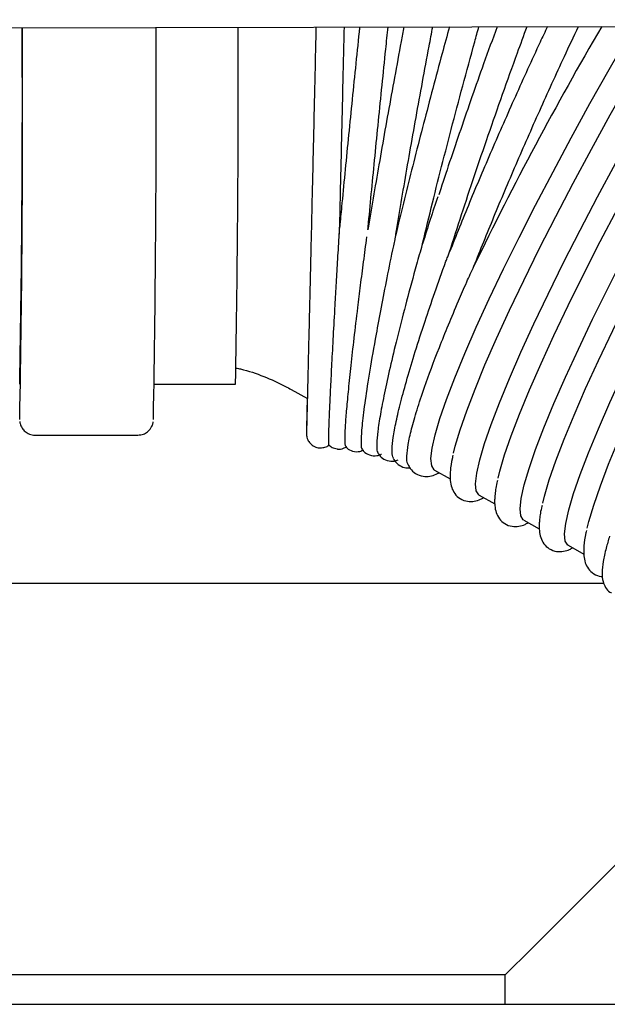
# Model space of a CAD drawing. Units: inches. Extents: x 0.4 to 16.6, y 0.2 to 10.8.
# Drawn here: x 9.6 to 9.8, y 7.3 to 7.5 of the extents above; entities that cross this region are included whole.
import ezdxf
from ezdxf.lldxf.tags import DXFTag

# ---------------------------------------------------------------- set-up
doc = ezdxf.new("R2010")
doc.units = ezdxf.units.IN
doc.header["$MEASUREMENT"] = 0
doc.layers.add('INTAKE', color=8, linetype='DOT2')
doc.layers.add('WH', color=7, linetype='Continuous')
tags = doc.linetypes.add('DOT2', pattern=[0.025, 0, -0.025]).pattern_tags.tags
tags[6:7] = [DXFTag(74, 4), DXFTag(75, 0), DXFTag(340, '0'), DXFTag(46, 1.0), DXFTag(50, 0.0), DXFTag(44, 0.0), DXFTag(45, 0.0)]
tags[4:5] = [DXFTag(74, 4), DXFTag(75, 0), DXFTag(340, '0'), DXFTag(46, 1.0), DXFTag(50, 0.0), DXFTag(44, 0.0), DXFTag(45, 0.0)]
tags = doc.linetypes.add('HIDDEN', pattern=[0.075, 0.05, -0.025]).pattern_tags.tags
tags[6:7] = [DXFTag(74, 4), DXFTag(75, 0), DXFTag(340, '0'), DXFTag(46, 1.0), DXFTag(50, 0.0), DXFTag(44, 0.0), DXFTag(45, 0.0)]
tags[4:5] = [DXFTag(74, 4), DXFTag(75, 0), DXFTag(340, '0'), DXFTag(46, 1.0), DXFTag(50, 0.0), DXFTag(44, 0.0), DXFTag(45, 0.0)]

msp = doc.modelspace()

# ---------------------------------------------------------------- linework, layer by layer
at = {"layer": 'INTAKE', "linetype": 'HIDDEN', "lineweight": 25}
for p, q in [((9.49738, 7.54386), (10.62224, 7.54617)), ((9.66331, 7.45309), (9.68405, 7.45309)), ((9.69824, 7.45177), (9.70239, 7.44944)), ((9.63286, 7.4401), (9.65911, 7.4401)), ((9.7349, 7.43117), (9.73888, 7.42893)), ((9.74627, 7.42478), (9.75025, 7.42254)), ((9.75764, 7.41838), (9.76163, 7.41614)), ((9.76902, 7.41199), (9.773, 7.40975))]:
    msp.add_line(p, q, dxfattribs=at)
at = {"layer": 'INTAKE', "linetype": 'HIDDEN', "lineweight": 25, "flags": 128}
for points in [[(9.73397, 7.4341), (9.73426, 7.43674), (9.73503, 7.44017), (9.73626, 7.44434), (9.73794, 7.44922), (9.74006, 7.45477), (9.7426, 7.46093), (9.74554, 7.46765), (9.74885, 7.47487), (9.7525, 7.48252), (9.75645, 7.49054), (9.76067, 7.49885), (9.76513, 7.50737), (9.76978, 7.51603), (9.77457, 7.52475), (9.77948, 7.53346), (9.78445, 7.54206), (9.78585, 7.54445)], [(9.73975, 7.43549), (9.74018, 7.43727), (9.74141, 7.44144), (9.7431, 7.44632), (9.74522, 7.45187), (9.74776, 7.45803), (9.7507, 7.46475), (9.754, 7.47197), (9.75765, 7.47962), (9.7616, 7.48764), (9.76583, 7.49595), (9.77028, 7.50447), (9.77493, 7.51313), (9.77973, 7.52186), (9.78463, 7.53056), (9.7896, 7.53917), (9.79272, 7.54447)], [(9.74534, 7.4277), (9.74564, 7.43035), (9.7464, 7.43377), (9.74763, 7.43795), (9.74932, 7.44283), (9.75144, 7.44837), (9.75398, 7.45454), (9.75692, 7.46126), (9.76022, 7.46848), (9.76387, 7.47613), (9.76782, 7.48414), (9.77205, 7.49245), (9.7765, 7.50098), (9.78115, 7.50964), (9.78595, 7.51836), (9.79085, 7.52706), (9.79582, 7.53567), (9.8008, 7.5441), (9.80103, 7.54448)], [(9.75112, 7.4291), (9.75155, 7.43088), (9.75278, 7.43505), (9.75447, 7.43993), (9.75659, 7.44548), (9.75913, 7.45164), (9.76207, 7.45836), (9.76538, 7.46558), (9.76902, 7.47323), (9.77298, 7.48125), (9.7772, 7.48956), (9.78165, 7.49808), (9.7863, 7.50674), (9.7911, 7.51546), (9.79601, 7.52417), (9.80097, 7.53277), (9.80596, 7.5412), (9.80794, 7.5445)], [(9.75672, 7.42131), (9.75701, 7.42396), (9.75777, 7.42738), (9.759, 7.43155), (9.76069, 7.43643), (9.76281, 7.44198), (9.76535, 7.44814), (9.76829, 7.45486), (9.7716, 7.46208), (9.77524, 7.46973), (9.7792, 7.47775), (9.78342, 7.48606), (9.78787, 7.49458), (9.79252, 7.50324), (9.79732, 7.51197), (9.80223, 7.52067), (9.80719, 7.52928), (9.81218, 7.53771), (9.81629, 7.54452)], [(9.76249, 7.42271), (9.76293, 7.42448), (9.76416, 7.42866), (9.76584, 7.43354), (9.76796, 7.43908), (9.77051, 7.44524), (9.77344, 7.45197), (9.77675, 7.45919), (9.7804, 7.46684), (9.78435, 7.47485), (9.78857, 7.48316), (9.79303, 7.49168), (9.79768, 7.50035), (9.80247, 7.50907), (9.80738, 7.51777), (9.81235, 7.52638), (9.81733, 7.53481), (9.82229, 7.54299), (9.82323, 7.54453)], [(9.76809, 7.41492), (9.76838, 7.41756), (9.76915, 7.42099), (9.77038, 7.42516), (9.77206, 7.43004), (9.77418, 7.43559), (9.77673, 7.44175), (9.77966, 7.44847), (9.78297, 7.45569), (9.78662, 7.46334), (9.79057, 7.47136), (9.79479, 7.47967), (9.79925, 7.48819), (9.8039, 7.49685), (9.80869, 7.50557), (9.8136, 7.51428), (9.81857, 7.52288), (9.82355, 7.53131), (9.82851, 7.53949), (9.83163, 7.54455)], [(9.77387, 7.41631), (9.7743, 7.41809), (9.77553, 7.42226), (9.77722, 7.42714), (9.77934, 7.43269), (9.78188, 7.43885), (9.78482, 7.44557), (9.78812, 7.45279), (9.79177, 7.46044), (9.79572, 7.46846), (9.79995, 7.47677), (9.8044, 7.48529), (9.80905, 7.49395), (9.81385, 7.50268), (9.81875, 7.51138), (9.82372, 7.51999), (9.8287, 7.52842), (9.83366, 7.5366), (9.83854, 7.54445), (9.83861, 7.54456)], [(9.7349, 7.43117), (9.7348, 7.43123), (9.73415, 7.43225), (9.73397, 7.4341)], [(9.74627, 7.42478), (9.74617, 7.42484), (9.74552, 7.42586), (9.74534, 7.4277)], [(9.75764, 7.41838), (9.75755, 7.41844), (9.7569, 7.41947), (9.75672, 7.42131)], [(9.76902, 7.41199), (9.76892, 7.41205), (9.76827, 7.41307), (9.76809, 7.41492)]]:
    msp.add_lwpolyline(points, dxfattribs=at)
at = {"layer": 'INTAKE', "linetype": 'HIDDEN', "lineweight": 25}
for centre, radius, start, end in [((10.54863, 7.09395), 0.89302, 149.7047, 154.15535), ((5.74737, 7.52574), 3.88224, 358.92771, 0.27143), ((5.35275, 7.52295), 4.27692, 358.94312, 0.28379), ((5.2684, 7.52335), 4.39539, 358.96705, 0.27183), ((5.79911, 7.52579), 3.88562, 358.92788, 0.2721)]:
    msp.add_arc(centre, radius, start, end, dxfattribs=at)
for points, knots in [([(9.72705, 7.54433), (9.72682, 7.54308), (9.72601, 7.53878), (9.72465, 7.53143), (9.72301, 7.52237), (9.72142, 7.51347), (9.71992, 7.50482), (9.71872, 7.49779), (9.71806, 7.49382), (9.71784, 7.49249)], [0, 0, 0, 0, 0.069122, 0.238297, 0.407474, 0.57666, 0.745859, 0.91508, 1, 1, 1, 1]), ([(9.73869, 7.54436), (9.73806, 7.54209), (9.73662, 7.53683), (9.73441, 7.52857), (9.73207, 7.51968), (9.72982, 7.51094), (9.72769, 7.50246), (9.72605, 7.49583), (9.72519, 7.4922), (9.72494, 7.49116)], [0, 0, 0, 0, 0.1226575, 0.2850731, 0.4474936, 0.6099266, 0.7723809, 0.9348671, 1, 1, 1, 1]), ([(9.725, 7.49139), (9.72522, 7.49272), (9.72587, 7.49669), (9.72707, 7.5037), (9.72857, 7.51233), (9.73015, 7.52121), (9.73179, 7.53025), (9.73322, 7.53799), (9.73411, 7.54269), (9.73442, 7.54435)], [0, 0, 0, 0, 0.083495, 0.248749, 0.414043, 0.579366, 0.744707, 0.910061, 1, 1, 1, 1]), ([(9.73131, 7.48686), (9.7321, 7.49015), (9.73367, 7.49673), (9.73631, 7.50726), (9.73911, 7.51813), (9.74207, 7.52926), (9.74445, 7.53806), (9.74584, 7.54309), (9.7462, 7.54437)], [0, 0, 0, 0, 0.187169, 0.374342, 0.561512, 0.748682, 0.935852, 1, 1, 1, 1]), ([(9.75086, 7.54438), (9.7497, 7.54121), (9.74647, 7.53243), (9.74153, 7.51814), (9.73769, 7.50685), (9.73602, 7.50163), (9.73596, 7.50145)], [0, 0, 0, 0, 0.21719, 0.601616, 0.986042, 1, 1, 1, 1]), ([(9.76371, 7.54441), (9.76308, 7.54308), (9.76029, 7.5372), (9.75547, 7.52653), (9.74941, 7.5128), (9.74373, 7.49938), (9.74039, 7.49106), (9.73872, 7.4869)], [0, 0, 0, 0, 0.068029, 0.301022, 0.534011, 0.767004, 1, 1, 1, 1]), ([(9.73872, 7.4869), (9.73973, 7.49005), (9.74174, 7.49634), (9.74506, 7.50634), (9.74857, 7.51663), (9.75224, 7.52711), (9.75557, 7.53642), (9.75768, 7.54216), (9.75851, 7.5444)], [0, 0, 0, 0, 0.177386, 0.354773, 0.532156, 0.709538, 0.886921, 1, 1, 1, 1]), ([(9.74494, 7.48324), (9.7466, 7.4874), (9.74994, 7.49571), (9.75563, 7.50914), (9.76168, 7.52289), (9.76707, 7.53479), (9.77042, 7.54188), (9.77163, 7.54442)], [0, 0, 0, 0, 0.219414, 0.438824, 0.658231, 0.877641, 1, 1, 1, 1]), ([(9.7046, 7.54429), (9.70456, 7.54265), (9.70445, 7.53792), (9.70427, 7.53011), (9.70406, 7.52095), (9.70385, 7.51199), (9.70365, 7.50329), (9.70346, 7.49492), (9.70327, 7.48695), (9.7031, 7.47944), (9.70293, 7.47244), (9.70278, 7.46603), (9.70264, 7.46024), (9.70252, 7.45512), (9.70242, 7.45072), (9.70233, 7.44707), (9.70226, 7.44419), (9.70221, 7.44213), (9.70218, 7.44105), (9.70217, 7.44075), (9.70216, 7.44063), (9.70216, 7.44066), (9.70216, 7.44066)], [0, 0, 0, 0, 0.0304932, 0.0884501, 0.146407, 0.2043638, 0.2623205, 0.3202771, 0.3782334, 0.4361896, 0.4941453, 0.5521005, 0.6100549, 0.6680079, 0.7259586, 0.7839051, 0.8418424, 0.8997564, 0.9575876, 0.9862233, 0.9995759, 1, 1, 1, 1]), ([(9.71062, 7.49142), (9.71068, 7.49402), (9.7108, 7.49932), (9.711, 7.50779), (9.7112, 7.51664), (9.71141, 7.52572), (9.71163, 7.53494), (9.71177, 7.54117), (9.71184, 7.54428), (9.71184, 7.5443)], [0, 0, 0, 0, 0.161085, 0.328687, 0.49629, 0.663891, 0.831493, 0.999095, 1, 1, 1, 1]), ([(9.71574, 7.54431), (9.7157, 7.5439), (9.71533, 7.5404), (9.71465, 7.53382), (9.71372, 7.52464), (9.71281, 7.51562), (9.71195, 7.50684), (9.71123, 7.49937), (9.71082, 7.49502), (9.71066, 7.49335)], [0, 0, 0, 0, 0.023033, 0.196771, 0.37051, 0.544253, 0.718002, 0.891762, 1, 1, 1, 1]), ([(9.71786, 7.49262), (9.71792, 7.49322), (9.71822, 7.49646), (9.71883, 7.50273), (9.71967, 7.51136), (9.72056, 7.52029), (9.72148, 7.5294), (9.7223, 7.53744), (9.72282, 7.54243), (9.72302, 7.54432)], [0, 0, 0, 0, 0.039069, 0.210156, 0.381265, 0.552391, 0.723528, 0.894672, 1, 1, 1, 1]), ([(9.73568, 7.50098), (9.73503, 7.499), (9.7337, 7.49497), (9.73251, 7.49117), (9.73189, 7.48923)], [0, 0, 0, 0, 0.488543, 1, 1, 1, 1]), ([(9.70787, 7.44021), (9.7079, 7.44113), (9.70795, 7.44298), (9.70813, 7.44711), (9.70836, 7.45219), (9.70867, 7.45828), (9.70905, 7.46529), (9.70943, 7.4723), (9.70981, 7.47895), (9.71016, 7.48501), (9.71044, 7.48967), (9.71061, 7.49248), (9.71064, 7.49309), (9.71065, 7.49326), (9.71066, 7.49332), (9.71066, 7.49335), (9.71066, 7.49336), (9.71066, 7.49336), (9.71066, 7.49336), (9.71066, 7.49335), (9.71066, 7.49335)], [0, 0, 0, 0, 0.122127, 0.244251, 0.36637, 0.488484, 0.610593, 0.732695, 0.814117, 0.895532, 0.976889, 0.992141, 0.995948, 0.997403, 0.997889, 0.998353, 0.99883, 0.999328, 0.999819, 1, 1, 1, 1]), ([(9.71202, 7.43978), (9.71205, 7.4407), (9.71213, 7.44254), (9.71245, 7.44666), (9.71292, 7.45171), (9.71355, 7.45777), (9.71433, 7.46474), (9.71516, 7.47169), (9.71598, 7.47831), (9.71674, 7.48426), (9.71731, 7.48856), (9.71759, 7.49069)], [0, 0, 0, 0, 0.125174, 0.250342, 0.375502, 0.500657, 0.625808, 0.750952, 0.834403, 0.917847, 1, 1, 1, 1]), ([(9.72497, 7.49126), (9.72497, 7.49127), (9.72497, 7.49128), (9.72497, 7.49127), (9.72496, 7.49126), (9.72496, 7.49124), (9.72495, 7.4912), (9.72492, 7.49109), (9.72483, 7.4907), (9.72464, 7.48979), (9.72386, 7.48611), (9.72267, 7.48021), (9.72121, 7.47267), (9.7197, 7.4646), (9.71828, 7.45641), (9.71709, 7.44879), (9.71634, 7.44283), (9.71606, 7.43879), (9.71609, 7.43671), (9.71637, 7.43664), (9.71644, 7.43662)], [0, 0, 0, 0, 0.000545, 0.001084, 0.001339, 0.001588, 0.002104, 0.002651, 0.004722, 0.013013, 0.029613, 0.118087, 0.20661, 0.295141, 0.427883, 0.560635, 0.693398, 0.826171, 0.958947, 1, 1, 1, 1]), ([(9.73189, 7.48923), (9.73188, 7.48922), (9.73187, 7.48917), (9.73182, 7.48901), (9.73164, 7.48842), (9.73097, 7.48613), (9.72947, 7.48079), (9.72739, 7.47309), (9.72525, 7.4647), (9.72346, 7.45722), (9.72203, 7.45072), (9.72099, 7.44527), (9.72032, 7.4409), (9.72008, 7.43776), (9.72013, 7.43594), (9.72041, 7.43564), (9.72051, 7.43555)], [0, 0, 0, 0, 0.000484, 0.001341, 0.00476, 0.018441, 0.073175, 0.182632, 0.292115, 0.401606, 0.511104, 0.620608, 0.730117, 0.839634, 0.949155, 1, 1, 1, 1]), ([(9.72404, 7.43649), (9.7241, 7.43743), (9.72423, 7.4393), (9.72501, 7.44342), (9.7262, 7.44846), (9.72784, 7.45446), (9.7299, 7.46134), (9.73227, 7.46871), (9.7349, 7.47643), (9.73689, 7.48206), (9.73819, 7.48557), (9.73849, 7.48635), (9.73865, 7.48675), (9.73868, 7.48683), (9.7387, 7.48686), (9.73871, 7.48689), (9.73872, 7.4869), (9.73872, 7.4869)], [0, 0, 0, 0, 0.125024, 0.250042, 0.375055, 0.500062, 0.625064, 0.750058, 0.859431, 0.968734, 0.98405, 0.996056, 0.998023, 0.99851, 0.998984, 0.999465, 1, 1, 1, 1]), ([(9.72781, 7.43476), (9.72788, 7.43569), (9.72803, 7.43753), (9.72893, 7.44154), (9.73031, 7.44641), (9.73255, 7.45315), (9.73593, 7.46223), (9.73982, 7.47166), (9.7429, 7.4788), (9.74432, 7.48189), (9.74494, 7.48324)], [0, 0, 0, 0, 0.1250561, 0.2501085, 0.375157, 0.5002012, 0.687637, 0.8750224, 0.9450527, 1, 1, 1, 1]), ([(9.68421, 7.45723), (9.68459, 7.45715), (9.68702, 7.45667), (9.6913, 7.45513), (9.69554, 7.45326), (9.69777, 7.45203), (9.69824, 7.45177)], [0, 0, 0, 0, 0.075861, 0.482083, 0.891485, 1, 1, 1, 1]), ([(9.70234, 7.44947), (9.70232, 7.44857), (9.70228, 7.44644), (9.70222, 7.44396), (9.70218, 7.44193), (9.70216, 7.44096), (9.70216, 7.44058), (9.70216, 7.44051), (9.70216, 7.44035), (9.70217, 7.44021), (9.70219, 7.43995), (9.70227, 7.43949), (9.70253, 7.43879), (9.70313, 7.43789), (9.70416, 7.43716), (9.70513, 7.4368), (9.70565, 7.43687), (9.70573, 7.43689)], [0, 0, 0, 0, 0.139607, 0.332535, 0.525525, 0.718719, 0.815937, 0.868077, 0.880028, 0.887452, 0.892849, 0.901881, 0.916513, 0.939209, 0.967819, 0.994744, 1, 1, 1, 1]), ([(9.62895, 7.44357), (9.62896, 7.44349), (9.62897, 7.44336), (9.62907, 7.44289), (9.62935, 7.4422), (9.62988, 7.44138), (9.63082, 7.44058), (9.6319, 7.44015), (9.63262, 7.44011), (9.63286, 7.4401)], [0, 0, 0, 0, 0.218783, 0.379645, 0.48194, 0.602004, 0.750275, 0.913851, 1, 1, 1, 1]), ([(9.65911, 7.4401), (9.6596, 7.44015), (9.66048, 7.44024), (9.66154, 7.44088), (9.66224, 7.44158), (9.66264, 7.44225), (9.66285, 7.44276), (9.66296, 7.44315), (9.66301, 7.44337), (9.66302, 7.44345), (9.66302, 7.44347)], [0, 0, 0, 0, 0.187086, 0.340054, 0.469466, 0.581033, 0.677545, 0.781844, 0.943679, 1, 1, 1, 1]), ([(9.7079, 7.43759), (9.7079, 7.43758), (9.70785, 7.43743), (9.70783, 7.43815), (9.70786, 7.43953), (9.70787, 7.44021)], [0, 0, 0, 0, 0.045024, 0.522504, 1, 1, 1, 1]), ([(9.71221, 7.43716), (9.71214, 7.43732), (9.712, 7.43765), (9.71201, 7.43905), (9.71202, 7.43978)], [0, 0, 0, 0, 0.480783, 1, 1, 1, 1]), ([(9.70573, 7.43688), (9.70612, 7.4369), (9.70688, 7.43694), (9.70764, 7.43729), (9.70793, 7.43757), (9.70796, 7.4376)], [0, 0, 0, 0, 0.489808, 0.945379, 1, 1, 1, 1]), ([(9.7079, 7.43759), (9.70815, 7.43736), (9.70871, 7.43684), (9.70956, 7.43668), (9.71003, 7.43659)], [0, 0, 0, 0, 0.444387, 1, 1, 1, 1]), ([(9.71003, 7.43659), (9.71006, 7.43658), (9.71058, 7.43642), (9.71153, 7.43665), (9.71215, 7.43703), (9.7124, 7.43717)], [0, 0, 0, 0, 0.041225, 0.625691, 1, 1, 1, 1]), ([(9.71222, 7.43718), (9.71232, 7.43704), (9.71266, 7.43659), (9.71396, 7.43587), (9.71571, 7.43582), (9.71648, 7.43621), (9.7168, 7.43637)], [0, 0, 0, 0, 0.123134, 0.42592, 0.75611, 1, 1, 1, 1]), ([(9.71633, 7.43656), (9.71641, 7.43644), (9.71668, 7.43598), (9.71782, 7.43508), (9.71966, 7.43471), (9.72088, 7.435), (9.72124, 7.43522), (9.72129, 7.43525)], [0, 0, 0, 0, 0.10238, 0.378057, 0.68084, 0.954764, 1, 1, 1, 1]), ([(9.72441, 7.43424), (9.72433, 7.43433), (9.72403, 7.43465), (9.72403, 7.4357), (9.72404, 7.43649)], [0, 0, 0, 0, 0.246624, 1, 1, 1, 1]), ([(9.72043, 7.43548), (9.72067, 7.43513), (9.72118, 7.43438), (9.72279, 7.43347), (9.72451, 7.43336), (9.72526, 7.43364), (9.72558, 7.43376)], [0, 0, 0, 0, 0.241644, 0.512054, 0.794027, 1, 1, 1, 1]), ([(9.72434, 7.43422), (9.72438, 7.43412), (9.72459, 7.43359), (9.72548, 7.43258), (9.72713, 7.4317), (9.72815, 7.43172), (9.7286, 7.43173)], [0, 0, 0, 0, 0.0776364, 0.4114864, 0.7372391, 1, 1, 1, 1]), ([(9.72813, 7.43264), (9.72809, 7.43269), (9.72779, 7.43303), (9.7278, 7.43396), (9.72781, 7.43476)], [0, 0, 0, 0, 0.136408, 1, 1, 1, 1]), ([(9.73958, 7.43495), (9.73953, 7.43473), (9.73915, 7.43322), (9.73894, 7.43165), (9.73887, 7.43031), (9.73885, 7.42994)], [0, 0, 0, 0, 0.107774, 0.758912, 1, 1, 1, 1]), ([(9.72813, 7.43264), (9.72829, 7.43228), (9.72865, 7.43142), (9.73001, 7.43015), (9.73194, 7.42947), (9.73377, 7.42958), (9.73506, 7.42996), (9.73578, 7.43038), (9.73603, 7.43053)], [0, 0, 0, 0, 0.133313, 0.311701, 0.500772, 0.684375, 0.887515, 1, 1, 1, 1]), ([(9.73885, 7.42994), (9.73885, 7.42946), (9.73886, 7.42838), (9.73915, 7.42683), (9.73992, 7.42517), (9.74137, 7.42375), (9.74332, 7.42308), (9.74514, 7.42319), (9.74644, 7.42357), (9.74715, 7.42399), (9.74741, 7.42414)], [0, 0, 0, 0, 0.124569, 0.278802, 0.409041, 0.530677, 0.659596, 0.784788, 0.923301, 1, 1, 1, 1]), ([(9.75096, 7.42855), (9.7509, 7.42834), (9.75052, 7.42683), (9.75031, 7.42526), (9.75024, 7.42391), (9.75022, 7.42355)], [0, 0, 0, 0, 0.107774, 0.758912, 1, 1, 1, 1]), ([(9.75022, 7.42355), (9.75022, 7.42307), (9.75023, 7.42199), (9.75052, 7.42044), (9.75129, 7.41878), (9.75275, 7.41736), (9.75469, 7.41669), (9.75651, 7.41679), (9.75781, 7.41717), (9.75853, 7.41759), (9.75878, 7.41774)], [0, 0, 0, 0, 0.124569, 0.278802, 0.409041, 0.530677, 0.659596, 0.784788, 0.923301, 1, 1, 1, 1]), ([(9.76233, 7.42216), (9.76228, 7.42195), (9.76189, 7.42044), (9.76168, 7.41886), (9.76161, 7.41752), (9.7616, 7.41715)], [0, 0, 0, 0, 0.107774, 0.758912, 1, 1, 1, 1]), ([(9.7616, 7.41715), (9.7616, 7.41667), (9.7616, 7.4156), (9.76189, 7.41405), (9.76266, 7.41239), (9.76412, 7.41097), (9.76607, 7.41029), (9.76789, 7.4104), (9.76919, 7.41078), (9.7699, 7.4112), (9.77016, 7.41135)], [0, 0, 0, 0, 0.124569, 0.278802, 0.409041, 0.530677, 0.659596, 0.784788, 0.923301, 1, 1, 1, 1]), ([(9.77371, 7.41577), (9.77365, 7.41555), (9.77327, 7.41404), (9.77306, 7.41247), (9.77299, 7.41113), (9.77297, 7.41076)], [0, 0, 0, 0, 0.107774, 0.758912, 1, 1, 1, 1]), ([(9.77957, 7.4143), (9.77926, 7.41327), (9.77855, 7.41085), (9.77791, 7.40776), (9.77761, 7.40499), (9.77776, 7.40292), (9.7784, 7.40129), (9.77927, 7.40015), (9.77995, 7.39993), (9.78009, 7.39988)], [0, 0, 0, 0, 0.149525, 0.348777, 0.552922, 0.735131, 0.857649, 0.969791, 1, 1, 1, 1]), ([(9.77297, 7.41076), (9.77297, 7.41028), (9.77298, 7.4092), (9.77326, 7.40765), (9.77404, 7.40599), (9.77548, 7.4046), (9.77696, 7.404), (9.77766, 7.40403), (9.77778, 7.40403)], [0, 0, 0, 0, 0.1817903, 0.4068705, 0.5969356, 0.7744451, 0.9625845, 1, 1, 1, 1])]:
    msp.add_open_spline(points, degree=3, knots=knots, dxfattribs=at)
at = {"layer": 'WH', "linetype": 'Continuous', "lineweight": 25}
for p, q in [((9.50468, 7.4023), (9.77808, 7.4023)), ((9.82953, 7.37888), (9.75962, 7.30897)), ((9.75962, 7.30897), (9.75295, 7.3023)), ((9.75295, 7.3023), (9.75962, 7.30897)), ((9.75295, 7.3023), (9.5725, 7.3023)), ((9.75295, 7.29478), (9.75295, 7.3023))]:
    msp.add_line(p, q, dxfattribs=at)
msp.add_open_spline([(9.48535, 7.29478), (9.51683, 7.29478), (9.57981, 7.29478), (9.6741, 7.29478), (9.76822, 7.29478), (9.83075, 7.29478), (9.862, 7.29478)], degree=3, knots=[0, 0, 0, 0, 0.249977, 0.5, 0.750021, 1, 1, 1, 1], dxfattribs=at)

doc.saveas('drawing.dxf')
